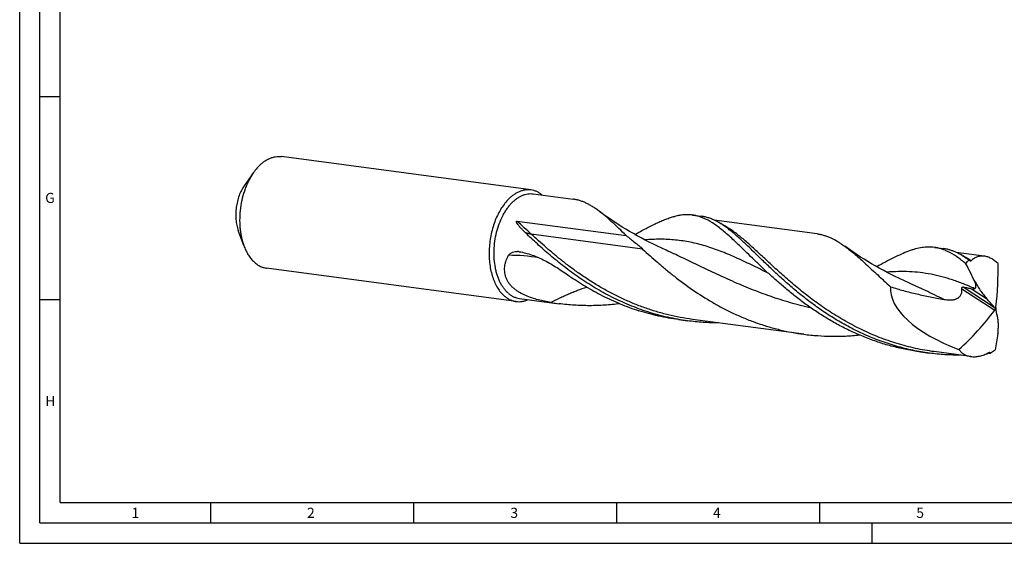
# Model space of a CAD drawing. Units: millimetres. Extents: x 0 to 594, y 0 to 420.
# Drawn here: x 0 to 243, y 0 to 129 of the extents above; entities that cross this region are included whole.
import ezdxf

# ---------------------------------------------------------------- set-up
doc = ezdxf.new("R2010")
doc.units = ezdxf.units.MM
doc.header["$LTSCALE"] = 32.67
doc.layers.add('607844422-000-00-ED1_FORMAT', color=7, linetype='CONTINUOUS')
doc.layers.add('607925079-000_CL', color=7, linetype='CONTINUOUS')
doc.styles.get("Standard").update_dxf_attribs({"font": 'TXT.SHX', "width": 0.7})

msp = doc.modelspace()

# ---------------------------------------------------------------- linework, layer by layer
at = {"layer": '607844422-000-00-ED1_FORMAT', "color": 3, "linetype": 'CONTINUOUS'}
for p, q in [((0, 0), (0, 420)), ((5, 5), (5, 415)), ((5, 110), (10, 110)), ((5, 60), (10, 60)), ((47, 10), (47, 5)), ((97, 10), (97, 5)), ((147, 10), (147, 5)), ((197, 10), (197, 5)), ((5, 5), (589, 5)), ((210, 0), (210, 5)), ((0, 0), (594, 0))]:
    msp.add_line(p, q, dxfattribs=at)
at = {"layer": '607844422-000-00-ED1_FORMAT', "color": 7, "linetype": 'CONTINUOUS'}
for q in [(10, 410), (584, 10)]:
    msp.add_line((10, 10), q, dxfattribs=at)
at = {"layer": '607925079-000_CL', "color": 7, "linetype": 'CONTINUOUS'}
for p, q in [((125.9429, 86.9589), (64.4916, 95.1563)), ((57.6024, 91.2507), (55.3197, 88.0115)), ((126.5128, 86.0097), (136.3031, 84.7038)), ((165.7146, 80.7803), (167.952, 80.4819)), ((122.5644, 79.3068), (149.4073, 75.726)), ((196.4463, 76.157), (171.0923, 79.5391)), ((55.2052, 73.2803), (53.8514, 77.0046)), ((225.3183, 72.8294), (227.5557, 72.5309)), ((159.22, 72.1408), (159.2199, 72.1409)), ((237.6193, 70.6646), (230.6949, 71.5883)), ((233.6862, 69.779), (233.8538, 69.7566)), ((122.2811, 59.508), (60.8297, 67.7054)), ((218.8238, 64.1898), (218.8238, 64.1898)), ((123.0798, 60.2746), (132.8701, 58.9686)), ((162.2816, 55.0452), (164.519, 54.7467)), ((193.1506, 51.4512), (165.6995, 55.1131)), ((221.8853, 47.0942), (224.1227, 46.7958)), ((234.3236, 45.9589), (225.3032, 47.1622)), ((238.8772, 46.7618), (239.0448, 46.7394))]:
    msp.add_line(p, q, dxfattribs=at)
at = {"layer": '607925079-000_CL', "color": 9, "linetype": 'CONTINUOUS'}
for p, q in [((153.4565, 72.4194), (126.0054, 76.0812)), ((232.4215, 63.0855), (240.0807, 58.0846)), ((232.0965, 62.6453), (240.1837, 57.3649)), ((234.4696, 62.6603), (238.1889, 60.2318))]:
    msp.add_line(p, q, dxfattribs=at)
at = {"layer": '607925079-000_CL', "color": 7, "linetype": 'CONTINUOUS'}
for points in [[(159.22, 72.1408), (158.1821, 72.612), (157.1307, 73.1044), (156.0957, 73.6045), (155.0772, 74.1121), (154.0755, 74.6266), (153.0914, 75.1475), (152.1252, 75.6745), (151.1769, 76.207), (150.2467, 76.7448), (149.3348, 77.2873), (148.4413, 77.8342), (147.5657, 78.3854), (146.708, 78.9406), (145.8684, 79.4993), (145.0463, 80.0616), (144.2413, 80.6272), (143.4539, 81.1956), (142.7089, 81.7478)], [(218.8238, 64.1898), (217.7847, 64.6616), (216.7317, 65.1548), (215.695, 65.6558), (214.6747, 66.1642), (213.6712, 66.6799), (212.6849, 67.2021), (211.7161, 67.7306), (210.7649, 68.2651), (209.832, 68.8047), (208.9174, 69.3491), (208.0213, 69.898), (207.1443, 70.4505), (206.2863, 71.0064), (205.4474, 71.565), (204.6281, 72.1258), (203.8285, 72.688), (203.2721, 73.0883)]]:
    msp.add_lwpolyline(points, dxfattribs=at)
at = {"layer": '607925079-000_CL', "color": 9, "linetype": 'CONTINUOUS'}
msp.add_arc((120.4335, 24.355), 46.5184, 80.740507, 89.988829, dxfattribs=at)
at = {"layer": '607925079-000_CL', "color": 7, "linetype": 'CONTINUOUS'}
for centre, radius, start, end in [((122.4597, 68.2778), 3.5427, 80.200844, 87.290986), ((140.2835, 114.5412), 56.0649, 260.339803, 262.401554), ((221.5573, 144.3707), 88.6903, 282.228353, 282.363911), ((231.3625, 106.7586), 60.4656, 276.467248, 277.139259), ((239.607, 46.0689), 1.0063, 122.378511, 136.487211)]:
    msp.add_arc(centre, radius, start, end, dxfattribs=at)
for centre, major_axis, ratio, start_param, end_param in [((228.1726, 1.7498), (-189.662, 356.2915), 0.09253568, -1.42876053, -1.42819831), ((210.6185, 28.1729), (22.2371, 61.2081), 0.33911727, -0.94164185, -0.72784094), ((240.4453, 57.715), (25.7959, -6.1999), 0.46073997, -3.07750801, -1.81807607), ((136.0819, 140.3682), (-200.0711, 211.1209), 0.07276876, -2.03900148, -2.02801334), ((201.1117, 96.4828), (17.371, 61.5823), 0.83159236, -2.22092769, -2.00712678), ((199.9515, -5.6149), (-20.1899, 187.4907), 0.26265527, -1.26754421, -1.25655606), ((201.3849, 120.5278), (32.5889, 327.3673), 0.13928936, -1.7842619, -1.78369968)]:
    msp.add_ellipse(centre, major_axis=major_axis, ratio=ratio, start_param=start_param, end_param=end_param, dxfattribs=at)
for points, knots in [([(58.7977, 92.7125), (59.0101, 92.9348), (59.4436, 93.3528), (60.1329, 93.9055), (60.8416, 94.3656), (61.5649, 94.7296), (62.2972, 94.9944), (63.0334, 95.1576), (63.7675, 95.2176), (64.253, 95.1881), (64.4916, 95.1563)], [0, 0, 0, 0, 0.14343662, 0.28054768, 0.41157214, 0.53697301, 0.65745812, 0.77397924, 0.88771079, 1, 1, 1, 1]), ([(58.7977, 92.7125), (58.6921, 92.602), (58.2662, 92.1379), (57.8771, 91.6405), (57.6024, 91.2507)], [0, 0, 0, 0, 0.24269672, 1, 1, 1, 1]), ([(57.6024, 91.2507), (57.3963, 90.9583), (56.9993, 90.3473), (56.4595, 89.3771), (55.9689, 88.3441), (55.3801, 86.8808), (54.7932, 84.9478), (54.3403, 82.5408), (54.1464, 80.0992), (54.2061, 78.0799), (54.3907, 76.5134), (54.5934, 75.3879), (54.86, 74.3103), (55.083, 73.6165), (55.2052, 73.2803)], [0, 0, 0, 0, 0.05723716, 0.1164775, 0.17751222, 0.24009572, 0.36873343, 0.50000003, 0.63126663, 0.75990434, 0.82248783, 0.88352256, 0.94276289, 1, 1, 1, 1]), ([(55.3197, 88.0114), (55.063, 87.6472), (54.5906, 86.8553), (54.0265, 85.5585), (53.5991, 84.151), (53.3217, 82.6766), (53.2029, 81.1811), (53.2464, 79.7108), (53.4509, 78.3115), (53.6992, 77.4235), (53.8514, 77.0047)], [0, 0, 0, 0, 0.11643825, 0.24003015, 0.36870034, 0.50000004, 0.63129974, 0.75996994, 0.88356184, 1, 1, 1, 1]), ([(120.3774, 61.5304), (120.1828, 61.6966), (119.8046, 62.0605), (119.2875, 62.6774), (118.812, 63.372), (118.3815, 64.1393), (117.9991, 64.9733), (117.6675, 65.8681), (117.3891, 66.8169), (117.0878, 68.1619), (116.8604, 69.9334), (116.8238, 72.1252), (117.021, 74.3469), (117.4463, 76.5333), (118.0871, 78.6202), (118.795, 80.248), (119.4557, 81.4446), (119.9845, 82.2683), (120.5493, 83.0241), (121.146, 83.7064), (121.7702, 84.3101), (122.4176, 84.8307), (123.0834, 85.2642), (123.7628, 85.6072), (124.4509, 85.8567), (125.1426, 86.0106), (125.8324, 86.0673), (126.2886, 86.0396), (126.5128, 86.0097)], [0, 0, 0, 0, 0.02545905, 0.0520809, 0.07994488, 0.1090848, 0.13949473, 0.17113371, 0.20393069, 0.23778893, 0.30816846, 0.38116662, 0.45546337, 0.52965505, 0.60234465, 0.67223246, 0.70578701, 0.73824916, 0.76952933, 0.79956494, 0.82832489, 0.85581457, 0.88208087, 0.90721664, 0.93136377, 0.95471348, 0.97750187, 1, 1, 1, 1]), ([(125.9429, 86.9589), (125.7043, 86.9907), (125.2188, 87.0202), (124.4848, 86.9602), (123.7486, 86.797), (123.0162, 86.5322), (122.293, 86.1682), (121.5842, 85.708), (120.895, 85.1554), (120.4615, 84.7373), (120.249, 84.5151)], [0, 0, 0, 0, 0.11228921, 0.22602077, 0.34254187, 0.463027, 0.58842788, 0.71945227, 0.85656344, 1, 1, 1, 1]), ([(128.708, 85.7174), (128.5014, 85.8859), (128.075, 86.1934), (127.3901, 86.5613), (126.6784, 86.8234), (126.1883, 86.9261), (125.9429, 86.9589)], [0, 0, 0, 0, 0.26074306, 0.51248821, 0.75788783, 1, 1, 1, 1]), ([(120.249, 84.5151), (119.9119, 84.1623), (119.2639, 83.3901), (118.4038, 82.0986), (117.6393, 80.6596), (116.983, 79.0972), (116.4457, 77.4371), (116.0363, 75.707), (115.7616, 73.9356), (115.6262, 72.1526), (115.6323, 70.3875), (115.7798, 68.6698), (116.0663, 67.0279), (116.4873, 65.489), (117.0361, 64.0785), (117.7041, 62.8194), (118.481, 61.733), (119.0835, 61.1165), (119.3985, 60.8476)], [0, 0, 0, 0, 0.05688259, 0.11718997, 0.180574, 0.24654185, 0.31449181, 0.38374524, 0.45357552, 0.52323542, 0.59198376, 0.65911227, 0.72397357, 0.78601131, 0.84479373, 0.90005198, 0.95172372, 1, 1, 1, 1]), ([(142.7089, 81.7478), (142.4392, 81.9502), (141.9043, 82.337), (141.0946, 82.87), (140.293, 83.3407), (139.4966, 83.7476), (138.7025, 84.0893), (137.9076, 84.3648), (137.1093, 84.5734), (136.5718, 84.6679), (136.3031, 84.7037)], [0, 0, 0, 0, 0.1418267, 0.27750227, 0.40753129, 0.53255052, 0.65333784, 0.77080677, 0.88598737, 1, 1, 1, 1]), ([(149.4073, 75.726), (148.808, 76.3086), (147.6478, 77.433), (145.9448, 79.0353), (144.3227, 80.4749), (143.2416, 81.3478), (142.7089, 81.7478)], [0, 0, 0, 0, 0.27822622, 0.53777821, 0.7782827, 1, 1, 1, 1]), ([(151.5367, 76.0058), (152.0025, 76.2627), (152.9149, 76.7632), (154.2596, 77.4837), (155.5525, 78.1507), (156.7961, 78.7578), (157.9932, 79.299), (159.1473, 79.7686), (160.2619, 80.1617), (160.9989, 80.3747), (161.361, 80.4658)], [0, 0, 0, 0, 0.14753838, 0.28860711, 0.42309885, 0.55099063, 0.67235832, 0.78739845, 0.89644698, 1, 1, 1, 1]), ([(165.7146, 80.7804), (165.3663, 80.8269), (164.658, 80.8828), (163.5787, 80.8546), (162.4737, 80.7174), (161.7348, 80.5598), (161.361, 80.4658)], [0, 0, 0, 0, 0.2401555, 0.48440843, 0.73657828, 1, 1, 1, 1]), ([(168.9772, 79.7808), (168.7105, 79.9082), (168.1764, 80.1421), (167.3609, 80.4292), (166.5418, 80.6459), (165.9903, 80.7436), (165.7146, 80.7804)], [0, 0, 0, 0, 0.25880904, 0.51017179, 0.75639694, 1, 1, 1, 1]), ([(175.2797, 76.8057), (174.9673, 77.0587), (174.3498, 77.5422), (173.4172, 78.211), (172.4982, 78.8013), (171.5883, 79.3103), (170.6833, 79.7358), (169.7786, 80.0761), (168.8702, 80.3298), (168.2579, 80.4411), (167.952, 80.4819)], [0, 0, 0, 0, 0.14525127, 0.28325715, 0.4145104, 0.53968818, 0.65966533, 0.77551573, 0.88849504, 1, 1, 1, 1]), ([(124.6097, 76.3966), (124.49, 76.5112), (124.2535, 76.7413), (123.9632, 77.0332), (123.7358, 77.2685), (123.5682, 77.4457), (123.4036, 77.624), (123.2421, 77.8038), (123.0842, 77.9852), (122.9307, 78.1689), (122.807, 78.3245), (122.7115, 78.451), (122.642, 78.547), (122.5751, 78.6446), (122.5112, 78.7442), (122.4615, 78.8295), (122.4248, 78.8995), (122.3992, 78.9533), (122.3762, 79.0086), (122.3567, 79.0661), (122.3451, 79.1163), (122.3409, 79.1583), (122.3416, 79.1917), (122.3484, 79.2265), (122.3656, 79.2605), (122.3947, 79.2869), (122.4297, 79.3022), (122.465, 79.3094), (122.5099, 79.3122), (122.5429, 79.3096), (122.5644, 79.3068)], [0, 0, 0, 0, 0.1266644, 0.25230898, 0.31473231, 0.37688044, 0.43874728, 0.5003275, 0.5616174, 0.62261667, 0.68333265, 0.71359254, 0.7437948, 0.77395149, 0.80408457, 0.83423711, 0.84934875, 0.86451011, 0.87975974, 0.89517071, 0.91090205, 0.91900756, 0.92740468, 0.9362961, 0.94592616, 0.95601226, 0.96569771, 0.97478353, 0.98344309, 1, 1, 1, 1]), ([(178.6839, 71.9338), (178.2305, 72.3743), (177.345, 73.232), (176.0395, 74.4724), (174.7838, 75.6248), (173.5713, 76.6802), (172.3947, 77.6309), (170.9086, 78.7166), (169.7567, 79.4085), (168.9772, 79.7808)], [0, 0, 0, 0, 0.15136197, 0.29513003, 0.43115144, 0.5593761, 0.67993756, 0.79316086, 1, 1, 1, 1]), ([(154.7605, 56.9438), (153.2219, 57.4353), (150.1964, 58.543), (145.83, 60.5487), (141.6774, 62.843), (137.7625, 65.3656), (134.1008, 68.0489), (130.6995, 70.8205), (127.5576, 73.6053), (125.5688, 75.478), (124.6097, 76.3966)], [0, 0, 0, 0, 0.13382204, 0.26659419, 0.39774887, 0.52657136, 0.65220659, 0.77368516, 0.88996687, 1, 1, 1, 1]), ([(149.4073, 75.726), (149.7576, 75.457), (150.4542, 74.9192), (151.4854, 74.1045), (152.4907, 73.278), (153.1404, 72.7094), (153.4565, 72.4194)], [0, 0, 0, 0, 0.2534159, 0.5048628, 0.75389041, 1, 1, 1, 1]), ([(224.1227, 46.7958), (222.7377, 46.9805), (219.9825, 47.4537), (215.9201, 48.467), (211.9553, 49.7688), (208.1131, 51.3366), (204.4151, 53.1421), (200.8795, 55.1507), (197.5203, 57.3233), (194.3474, 59.6171), (191.366, 61.9863), (188.5769, 64.3833), (185.9761, 66.7604), (183.9293, 68.7134), (182.3723, 70.2232), (181.262, 71.3045), (180.1894, 72.3465), (179.152, 73.344), (178.1472, 74.2923), (177.172, 75.1869), (176.2235, 76.0236), (175.5921, 76.5526), (175.2797, 76.8057)], [0, 0, 0, 0, 0.0717011, 0.14329702, 0.21466659, 0.28565844, 0.35607993, 0.42569041, 0.49419923, 0.56126876, 0.62652206, 0.68955501, 0.74995241, 0.80730797, 0.83472638, 0.86124835, 0.88683717, 0.91146217, 0.93510003, 0.95773623, 0.97936676, 1, 1, 1, 1]), ([(196.4463, 76.157), (196.7322, 76.1189), (197.304, 76.0191), (198.1537, 75.8008), (199.0001, 75.5136), (200.1477, 75.0316), (201.2841, 74.418), (202.4129, 73.6973), (202.9841, 73.2975), (203.2721, 73.0883)], [0, 0, 0, 0, 0.11443518, 0.22999346, 0.34775278, 0.46870979, 0.72348436, 0.85878206, 1, 1, 1, 1]), ([(55.2052, 73.2803), (55.3458, 72.8935), (55.6528, 72.1506), (56.2049, 71.1141), (56.8316, 70.1944), (57.5262, 69.402), (58.2816, 68.7466), (59.0898, 68.2365), (59.9412, 67.8787), (60.5335, 67.745), (60.8297, 67.7054)], [0, 0, 0, 0, 0.14844477, 0.28943651, 0.42286581, 0.54898044, 0.66843791, 0.78234001, 0.89222636, 1, 1, 1, 1]), ([(203.2721, 73.0883), (203.6899, 72.7849), (204.5351, 72.1377), (205.8026, 71.09), (207.1135, 69.9455), (208.4747, 68.7133), (209.8922, 67.4036), (211.3716, 66.0271), (212.9179, 64.5954), (213.9769, 63.6297), (214.5194, 63.141)], [0, 0, 0, 0, 0.10310927, 0.21251881, 0.3283608, 0.45061757, 0.57916594, 0.71378322, 0.8541797, 1, 1, 1, 1]), ([(225.3183, 72.8294), (225.071, 72.8624), (224.5714, 72.9097), (223.8137, 72.9244), (223.0442, 72.8835), (221.9836, 72.7541), (220.9044, 72.5162), (219.8099, 72.188), (218.6422, 71.7811), (217.1225, 71.1507), (215.2309, 70.2455), (213.2238, 69.1978), (211.8502, 68.4463), (211.1402, 68.0547)], [0, 0, 0, 0, 0.04922733, 0.09888224, 0.1493779, 0.20110133, 0.30952501, 0.36683071, 0.42647456, 0.55339133, 0.69114113, 0.84004537, 1, 1, 1, 1]), ([(228.58, 71.8303), (228.3134, 71.9576), (227.7794, 72.1914), (226.9641, 72.4784), (226.1453, 72.6951), (225.594, 72.7927), (225.3183, 72.8294)], [0, 0, 0, 0, 0.25880332, 0.51016625, 0.756394, 1, 1, 1, 1]), ([(124.6782, 60.9567), (124.1578, 61.1807), (123.3975, 61.5564), (122.4527, 62.1578), (121.7979, 62.6555), (121.2039, 63.2032), (120.6818, 63.7996), (120.2421, 64.4412), (119.8936, 65.1217), (119.6422, 65.8324), (119.4903, 66.5634), (119.4365, 67.3046), (119.4765, 68.0463), (119.6041, 68.7805), (119.8814, 69.7436), (120.197, 70.4334), (120.4426, 70.8734)], [0, 0, 0, 0, 0.13634807, 0.20334225, 0.26927371, 0.33399574, 0.39743438, 0.45961626, 0.52068056, 0.58086609, 0.64047383, 0.69981645, 0.75917336, 0.81876289, 0.87873471, 1, 1, 1, 1]), ([(120.4426, 70.8734), (120.4964, 70.9698), (120.627, 71.1462), (120.8694, 71.3595), (121.1376, 71.525), (121.5149, 71.6902), (122.0149, 71.8098), (122.424, 71.8262), (122.6271, 71.8166)], [0, 0, 0, 0, 0.13280286, 0.26103854, 0.38652092, 0.5103739, 0.75538718, 1, 1, 1, 1]), ([(123.0627, 71.7689), (123.5962, 71.6771), (124.662, 71.4446), (126.2363, 70.9593), (127.7923, 70.3437), (129.8677, 69.3518), (131.8953, 68.1537), (133.9058, 66.8323), (134.9218, 66.1364), (135.4341, 65.7827)], [0, 0, 0, 0, 0.11720883, 0.23579033, 0.35626214, 0.47912724, 0.73343193, 0.86523063, 1, 1, 1, 1]), ([(153.4565, 72.4194), (154.0576, 71.8678), (155.2876, 70.7497), (157.1891, 69.0711), (159.1866, 67.3762), (162.0125, 65.093), (165.7798, 62.3067), (169.8046, 59.7487), (173.2131, 57.8666), (175.8695, 56.5484), (178.6035, 55.346), (181.4077, 54.2712), (184.2737, 53.3341), (187.1923, 52.5433), (190.1535, 51.9052), (192.1491, 51.5848), (193.1506, 51.4512)], [0, 0, 0, 0, 0.05360965, 0.10923169, 0.16667389, 0.22574166, 0.34795608, 0.47438747, 0.53878057, 0.603757, 0.66919293, 0.73498036, 0.80102785, 0.86725706, 0.9336008, 1, 1, 1, 1]), ([(221.8853, 47.0942), (220.7468, 47.2461), (218.4796, 47.6199), (215.1229, 48.3869), (211.8256, 49.353), (208.6022, 50.5077), (205.4658, 51.837), (202.428, 53.3246), (199.4989, 54.9514), (196.6867, 56.6961), (193.9977, 58.5354), (191.4362, 60.4447), (189.0043, 62.398), (186.7022, 64.369), (184.5279, 66.3309), (182.4772, 68.2571), (180.5441, 70.1219), (179.2936, 71.3414), (178.6839, 71.9338)], [0, 0, 0, 0, 0.06781937, 0.13557215, 0.20318519, 0.27057143, 0.33762489, 0.40421742, 0.47019408, 0.53537414, 0.59955156, 0.66249694, 0.72396359, 0.78369105, 0.84141267, 0.89686796, 0.94980565, 1, 1, 1, 1]), ([(233.6862, 69.779), (233.4289, 69.967), (232.9181, 70.3263), (231.9066, 70.9731), (230.8864, 71.5228), (229.8549, 71.954), (229.0932, 72.2112), (228.3281, 72.407), (227.8132, 72.4966), (227.5557, 72.5309)], [0, 0, 0, 0, 0.14079704, 0.27579033, 0.53036547, 0.65141737, 0.7693854, 0.88523302, 1, 1, 1, 1]), ([(233.0877, 68.7898), (232.7066, 69.1079), (231.9562, 69.7121), (230.4879, 70.781), (229.3499, 71.4626), (228.58, 71.8303)], [0, 0, 0, 0, 0.27332504, 0.5302056, 1, 1, 1, 1]), ([(237.6193, 70.6646), (237.4732, 70.6841), (237.1817, 70.7067), (236.7463, 70.6888), (236.32, 70.6192), (235.904, 70.4986), (235.4992, 70.3278), (234.9676, 70.0303), (234.6013, 69.7414), (234.3723, 69.5273)], [0, 0, 0, 0, 0.12418242, 0.24581887, 0.36637716, 0.48732477, 0.6100477, 0.73578559, 1, 1, 1, 1]), ([(241.0296, 68.8549), (240.7536, 69.1024), (240.3311, 69.4478), (239.7424, 69.8458), (239.1816, 70.1729), (238.6117, 70.4272), (238.0395, 70.5934), (237.7582, 70.6461), (237.6193, 70.6646)], [0, 0, 0, 0, 0.28404874, 0.4170377, 0.54405968, 0.78122024, 0.89257741, 1, 1, 1, 1]), ([(233.0877, 68.7899), (233.1472, 68.8783), (233.3829, 69.2155), (233.6446, 69.5349), (233.8538, 69.7566)], [0, 0, 0, 0, 0.25912782, 1, 1, 1, 1]), ([(235.2585, 64.4833), (234.9069, 65.2073), (234.1984, 66.6505), (233.4645, 68.081), (233.0877, 68.7899)], [0, 0, 0, 0, 0.50067143, 1, 1, 1, 1]), ([(234.3723, 69.5273), (234.3599, 69.5157), (234.3331, 69.4949), (234.2869, 69.4732), (234.2365, 69.4628), (234.1832, 69.4638), (234.1282, 69.4752), (234.0518, 69.5034), (233.9973, 69.5355), (233.962, 69.5597)], [0, 0, 0, 0, 0.11402417, 0.22561849, 0.33835199, 0.45576099, 0.58025926, 0.71272799, 1, 1, 1, 1]), ([(135.4341, 65.7827), (136.7204, 64.895), (139.3719, 63.1817), (143.5445, 60.8708), (147.9338, 58.8511), (150.9759, 57.7366), (152.5231, 57.2423)], [0, 0, 0, 0, 0.24458526, 0.4936508, 0.74581989, 1, 1, 1, 1]), ([(214.5194, 63.141), (215.5853, 62.7962), (217.7367, 62.1607), (220.4593, 61.488), (222.6523, 61.0055), (224.8539, 60.5529), (226.5102, 60.2382), (227.6148, 60.029)], [0, 0, 0, 0, 0.24951016, 0.49941287, 0.62448802, 0.74962284, 1, 1, 1, 1]), ([(232.0965, 62.6453), (232.0928, 62.6779), (232.0889, 62.744), (232.0958, 62.8427), (232.1193, 62.9357), (232.1618, 63.0137), (232.2212, 63.0666), (232.2883, 63.092), (232.3559, 63.0967), (232.3999, 63.0903), (232.4215, 63.0855)], [0, 0, 0, 0, 0.14866839, 0.29957823, 0.44677881, 0.58038585, 0.69590368, 0.79961787, 0.8995189, 1, 1, 1, 1]), ([(232.4215, 63.0855), (232.7651, 63.0092), (233.4464, 62.8608), (234.13, 62.723), (234.4696, 62.6603)], [0, 0, 0, 0, 0.50477843, 1, 1, 1, 1]), ([(235.2585, 62.6876), (235.284, 62.7003), (235.3332, 62.7295), (235.3996, 62.7855), (235.4566, 62.8545), (235.52, 62.9678), (235.5545, 63.1042), (235.5653, 63.2523), (235.5609, 63.4209), (235.528, 63.6441), (235.459, 63.9189), (235.3674, 64.2007), (235.2962, 64.3887), (235.2585, 64.4833)], [0, 0, 0, 0, 0.0436522, 0.08760282, 0.13282436, 0.18042554, 0.28612904, 0.34534444, 0.40854895, 0.54489771, 0.69104477, 0.84350826, 1, 1, 1, 1]), ([(235.2585, 64.4833), (235.4706, 64.0958), (235.9103, 63.3359), (236.6202, 62.2392), (237.3741, 61.2008), (237.912, 60.5458), (238.1889, 60.2318)], [0, 0, 0, 0, 0.256174, 0.5089071, 0.75725428, 1, 1, 1, 1]), ([(119.3985, 60.8476), (119.6121, 60.6652), (120.0539, 60.3324), (120.7674, 59.9342), (121.511, 59.6517), (122.0241, 59.5423), (122.2811, 59.508)], [0, 0, 0, 0, 0.26164115, 0.51355473, 0.75857023, 1, 1, 1, 1]), ([(120.3774, 61.5304), (120.5776, 61.3594), (120.9919, 61.0474), (121.6607, 60.6741), (122.3579, 60.4093), (122.839, 60.3067), (123.0798, 60.2746)], [0, 0, 0, 0, 0.2616414, 0.51355462, 0.75857024, 1, 1, 1, 1]), ([(130.8756, 59.2713), (130.3489, 59.3609), (129.2952, 59.5576), (127.726, 59.9197), (126.1779, 60.3693), (125.1702, 60.7449), (124.6782, 60.9567)], [0, 0, 0, 0, 0.24902582, 0.4994937, 0.75033981, 1, 1, 1, 1]), ([(227.6148, 60.029), (227.8693, 59.9808), (228.3833, 59.9041), (229.0333, 59.8703), (229.554, 59.8924), (229.9435, 59.9381), (230.3283, 60.0183), (230.7031, 60.1395), (231.0595, 60.3087), (231.3847, 60.5323), (231.6628, 60.8114), (231.8783, 61.1393), (232.0244, 61.5006), (232.1039, 61.8794), (232.1267, 62.2634), (232.1107, 62.5187), (232.0965, 62.6453)], [0, 0, 0, 0, 0.12474348, 0.24986374, 0.31261538, 0.37548643, 0.43847254, 0.50155148, 0.56467245, 0.62773987, 0.69061471, 0.75316368, 0.81532902, 0.87713776, 0.93866755, 1, 1, 1, 1]), ([(234.4696, 62.6603), (234.5396, 62.6473), (234.6782, 62.6263), (234.8514, 62.6153), (234.9857, 62.6199), (235.1116, 62.6346), (235.2036, 62.6602), (235.2585, 62.6876)], [0, 0, 0, 0, 0.26699215, 0.5245642, 0.64897255, 0.76990542, 1, 1, 1, 1]), ([(122.2811, 59.508), (122.5265, 59.4753), (123.0264, 59.446), (123.7821, 59.5124), (124.5395, 59.6879), (125.0317, 59.8729), (125.2753, 59.9815)], [0, 0, 0, 0, 0.24211152, 0.48751139, 0.73925898, 1, 1, 1, 1]), ([(147.8372, 58.9616), (146.6026, 58.8025), (144.1177, 58.5597), (140.3695, 58.4339), (136.6112, 58.5546), (134.1136, 58.8027), (132.8701, 58.9686)], [0, 0, 0, 0, 0.24884355, 0.49871371, 0.74920958, 1, 1, 1, 1]), ([(162.2816, 55.0452), (160.6257, 55.266), (157.3357, 55.856), (154.111, 56.735), (152.5231, 57.2423)], [0, 0, 0, 0, 0.50053276, 1, 1, 1, 1]), ([(164.519, 54.7467), (162.8631, 54.9676), (159.573, 55.5575), (156.3484, 56.4365), (154.7605, 56.9438)], [0, 0, 0, 0, 0.50053289, 1, 1, 1, 1]), ([(240.0807, 58.0846), (240.1317, 58.0266), (240.2263, 57.9001), (240.3058, 57.7639), (240.3426, 57.6926)], [0, 0, 0, 0, 0.49032755, 1, 1, 1, 1]), ([(240.3426, 57.6926), (240.3291, 57.6354), (240.2858, 57.5201), (240.2217, 57.4154), (240.1837, 57.3649)], [0, 0, 0, 0, 0.48216699, 1, 1, 1, 1]), ([(240.5476, 57.7373), (240.5228, 57.7952), (240.4871, 57.9128), (240.4803, 58.0361), (240.4865, 58.0944)], [0, 0, 0, 0, 0.51787045, 1, 1, 1, 1]), ([(240.5449, 57.3807), (240.5397, 57.4072), (240.5327, 57.463), (240.5294, 57.5824), (240.5381, 57.6747), (240.5476, 57.7373)], [0, 0, 0, 0, 0.22655674, 0.46963035, 1, 1, 1, 1]), ([(172.1381, 54.2533), (170.8657, 54.2498), (168.3182, 54.3277), (165.7818, 54.5783), (164.519, 54.7467)], [0, 0, 0, 0, 0.4996967, 1, 1, 1, 1]), ([(240.9659, 51.569), (241.0073, 51.9165), (241.0692, 52.5971), (241.0974, 53.5954), (241.0561, 54.5389), (240.9763, 55.1454), (240.9207, 55.4357)], [0, 0, 0, 0, 0.2705466, 0.52800605, 0.77149932, 1, 1, 1, 1]), ([(193.1506, 51.4512), (194.287, 51.2996), (196.5683, 51.0651), (200.0016, 50.9197), (203.4294, 50.9775), (205.7057, 51.1476), (206.8382, 51.2642)], [0, 0, 0, 0, 0.25071261, 0.50115501, 0.75103213, 1, 1, 1, 1]), ([(240.9659, 51.569), (240.8502, 50.9101), (240.6244, 49.6016), (240.421, 48.2893), (240.3308, 47.6368)], [0, 0, 0, 0, 0.50387678, 1, 1, 1, 1]), ([(231.7391, 46.3024), (230.4671, 46.2989), (227.9206, 46.3769), (225.3851, 46.6274), (224.1227, 46.7958)], [0, 0, 0, 0, 0.49969691, 1, 1, 1, 1]), ([(231.3616, 47.7088), (231.4455, 47.5886), (231.625, 47.3576), (231.9288, 47.043), (232.2638, 46.7641), (232.6278, 46.5225), (233.0185, 46.3195), (233.4336, 46.1562), (233.8704, 46.0333), (234.1709, 45.9792), (234.3236, 45.9589)], [0, 0, 0, 0, 0.12413524, 0.24711568, 0.36966865, 0.492519, 0.61636518, 0.74185404, 0.86956489, 1, 1, 1, 1]), ([(234.3236, 45.9589), (234.667, 45.9131), (235.3854, 45.891), (236.4826, 46.0525), (237.6053, 46.4025), (238.3353, 46.7469), (238.6985, 46.9457)], [0, 0, 0, 0, 0.22815034, 0.47013829, 0.72726881, 1, 1, 1, 1]), ([(238.6985, 46.9457), (238.726, 46.9608), (238.7795, 46.9858), (238.837, 47.0003), (238.8643, 47.0032)], [0, 0, 0, 0, 0.53320563, 1, 1, 1, 1]), ([(238.8643, 47.0032), (238.8851, 47.0054), (238.9256, 47.0054), (238.9823, 46.9892), (239.0304, 46.9596), (239.0564, 46.9331), (239.0681, 46.9188)], [0, 0, 0, 0, 0.2723362, 0.52048072, 0.75906314, 1, 1, 1, 1]), ([(240.3308, 47.6368), (240.2263, 47.5538), (239.8119, 47.2348), (239.3781, 46.9409), (239.0448, 46.7394)], [0, 0, 0, 0, 0.25520954, 1, 1, 1, 1])]:
    msp.add_open_spline(points, degree=3, knots=knots, dxfattribs=at)
at = {"layer": '607925079-000_CL', "color": 9, "linetype": 'CONTINUOUS'}
for points, knots in [([(126.0054, 76.0812), (125.4345, 76.6051), (124.2727, 77.6643), (123.1316, 78.7464), (122.5644, 79.3068)], [0, 0, 0, 0, 0.49283945, 1, 1, 1, 1]), ([(225.3032, 47.1622), (223.7539, 47.3688), (220.6741, 47.9095), (216.1455, 49.0921), (211.7455, 50.6229), (207.5076, 52.4679), (203.4599, 54.5833), (199.6241, 56.9172), (196.0156, 59.4112), (192.6425, 62.0021), (189.5059, 64.624), (187.049, 66.8106), (185.1875, 68.5155), (183.8639, 69.7419), (182.5896, 70.9271), (181.3615, 72.0638), (180.1761, 73.1449), (179.0297, 74.1639), (177.9182, 75.1147), (176.8372, 75.9917), (175.7818, 76.79), (174.4356, 77.7204), (173.3994, 78.3251), (172.7004, 78.665)], [0, 0, 0, 0, 0.07518758, 0.15022178, 0.22492395, 0.29906833, 0.3723666, 0.44446077, 0.51492495, 0.58327626, 0.64899404, 0.71154687, 0.74147594, 0.77042725, 0.79834814, 0.8251933, 0.8509267, 0.87552385, 0.89897424, 0.92128422, 0.94248012, 0.9626117, 1, 1, 1, 1]), ([(126.0054, 76.0812), (125.8985, 76.0955), (125.6756, 76.1317), (125.3326, 76.2026), (124.9737, 76.291), (124.7315, 76.3598), (124.6097, 76.3966)], [0, 0, 0, 0, 0.22587866, 0.47277705, 0.73340982, 1, 1, 1, 1]), ([(165.6995, 55.1131), (164.6979, 55.2467), (162.7024, 55.5671), (159.7412, 56.2052), (156.8226, 56.996), (153.9566, 57.9331), (151.1524, 59.0079), (148.4184, 60.2103), (145.762, 61.5285), (143.1897, 62.9489), (140.7069, 64.457), (138.3177, 66.037), (136.0252, 67.6722), (133.8309, 69.3452), (131.7355, 71.0381), (129.738, 72.7329), (127.8365, 74.4115), (126.6065, 75.5297), (126.0054, 76.0812)], [0, 0, 0, 0, 0.06639654, 0.13273775, 0.19896432, 0.26500918, 0.33079418, 0.39622744, 0.46120141, 0.52559183, 0.58925765, 0.6520417, 0.71377245, 0.77426652, 0.83333198, 0.89077241, 0.94639165, 1, 1, 1, 1]), ([(184.3751, 66.4852), (183.6836, 66.8277), (182.3185, 67.5039), (180.293, 68.4952), (178.312, 69.4406), (176.3708, 70.3307), (174.4642, 71.1571), (172.5865, 71.9121), (170.7315, 72.5891), (168.8928, 73.1825), (167.0638, 73.6881), (165.2377, 74.1026), (163.4078, 74.4243), (161.5677, 74.6531), (159.7109, 74.79), (157.8312, 74.8374), (155.9228, 74.7993), (154.642, 74.7212), (153.9962, 74.6703)], [0, 0, 0, 0, 0.07246558, 0.14306143, 0.21176351, 0.27858814, 0.34359136, 0.40688034, 0.46860965, 0.52898654, 0.58826753, 0.64674993, 0.7047657, 0.76266586, 0.82080709, 0.87953536, 0.93917164, 1, 1, 1, 1]), ([(194.9132, 57.9176), (193.2092, 58.3017), (189.8443, 59.1671), (184.9189, 60.7325), (180.1659, 62.5074), (176.3365, 64.1205), (173.3677, 65.4532), (171.2086, 66.4545), (169.0993, 67.4558), (167.0388, 68.4477), (165.0253, 69.4208), (163.0562, 70.3661), (161.1284, 71.2748), (159.8523, 71.8582), (159.22, 72.1408)], [0, 0, 0, 0, 0.13606389, 0.2704463, 0.40239422, 0.53112537, 0.59404178, 0.65586598, 0.71651392, 0.77590933, 0.83399074, 0.89071264, 0.94604978, 1, 1, 1, 1]), ([(234.3723, 69.5273), (234.2, 69.6402), (233.5298, 70.0671), (232.8347, 70.4559), (232.3054, 70.7134)], [0, 0, 0, 0, 0.25929711, 1, 1, 1, 1]), ([(235.2585, 62.6876), (234.3501, 63.0839), (232.5529, 63.8331), (229.8524, 64.8168), (227.1806, 65.6209), (224.5173, 66.2331), (221.8427, 66.6474), (219.1376, 66.8642), (216.3839, 66.891), (214.5335, 66.793), (213.5985, 66.7193)], [0, 0, 0, 0, 0.13341818, 0.26201993, 0.38672785, 0.50876339, 0.62957694, 0.75072896, 0.87374845, 1, 1, 1, 1]), ([(227.6148, 60.0291), (226.8546, 60.3946), (225.3552, 61.1192), (223.1346, 62.189), (220.9668, 63.2156), (219.5334, 63.8726), (218.8238, 64.1898)], [0, 0, 0, 0, 0.26016994, 0.51365269, 0.76027229, 1, 1, 1, 1]), ([(130.8756, 59.2713), (131.5841, 59.6576), (132.661, 60.2083), (134.1185, 60.8915), (135.2186, 61.3764), (136.326, 61.835), (137.8083, 62.4121), (138.9312, 62.8103), (139.6833, 63.061)], [0, 0, 0, 0, 0.25218407, 0.37775836, 0.50297119, 0.6278192, 0.75228394, 1, 1, 1, 1])]:
    msp.add_open_spline(points, degree=3, knots=knots, dxfattribs=at)

# ---------------------------------------------------------------- texts
at = {"layer": '607844422-000-00-ED1_FORMAT', "color": 2, "linetype": 'CONTINUOUS', "char_height": 2.5, "attachment_point": 1, "line_spacing_factor": 0.9}
for s, insert, width in [('G', (6.2798, 86.25), 3.660714), ('H', (6.2798, 36.25), 3.660714), ('1', (27.5476, 8.75), 2.857143), ('2', (70.7798, 8.75), 3.660714), ('3', (120.869, 8.75), 3.392857), ('4', (170.7798, 8.75), 3.660714), ('5', (220.869, 8.75), 3.392857)]:
    msp.add_mtext(s, dxfattribs=dict(at, insert=insert, width=width))

doc.saveas('drawing.dxf')
